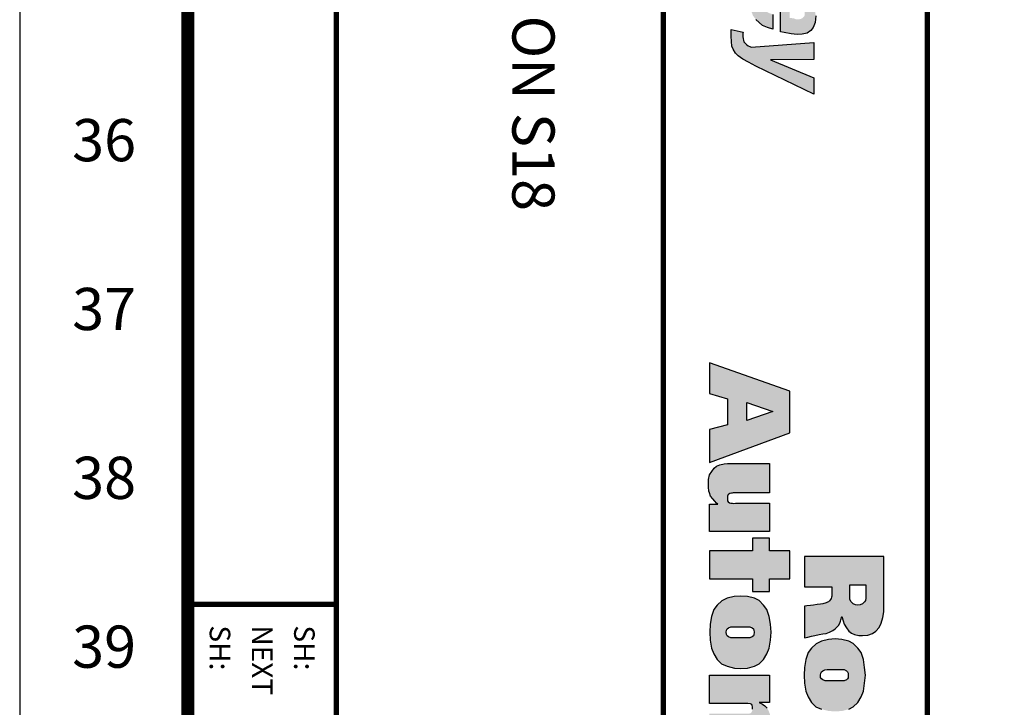
# Model space of a CAD drawing. Extents: x 0 to 17, y 0 to 22.
# Drawn here: x 0 to 2.9, y 1.8 to 3.9 of the extents above; entities that cross this region are included whole.
import ezdxf
from ezdxf.enums import TextEntityAlignment as Align

# ---------------------------------------------------------------- set-up
doc = ezdxf.new("R2010")
doc.units = 0
doc.header["$MEASUREMENT"] = 0
doc.layers.get('0').update_dxf_attribs({"linetype": 'CONTINUOUS'})
for name, color, linetype in [('ATT-FORMAT', 4, 'CONTINUOUS'), ('CVER-BDR$0$CUTLINE', 5, 'CONTINUOUS'), ('CVER-BDR$0$FORMAT', 2, 'CONTINUOUS'), ('FORMAT', 2, 'CONTINUOUS')]:
    doc.layers.add(name, color=color, linetype=linetype)
doc.styles.add('CVER-BDR$0$STANDARD', font='TXT')
doc.styles.get("Standard").update_dxf_attribs({"font": 'TXT.SHX'})

# ---------------------------------------------------------------- blocks, each defined once
blk = doc.blocks.new('CVER-BDR')
at = {"layer": 'CVER-BDR$0$CUTLINE', "linetype": 'Continuous'}
blk.add_line((0, 22), (0, 0), dxfattribs=at)
at = {"layer": 'CVER-BDR$0$FORMAT', "linetype": 'Continuous'}
for p, q in [((0.48, 21.52), (0.48, 0.48)), ((0.485001, 21.515001), (0.485001, 0.485001)), ((0.49, 21.51), (0.49, 0.49)), ((0.495001, 21.505001), (0.495001, 0.495001)), ((0.5, 21.5), (0.5, 0.5))]:
    blk.add_line(p, q, dxfattribs=at)
at = {"layer": 'CVER-BDR$0$FORMAT', "linetype": 'Continuous', "const_width": 0.035}
blk.add_lwpolyline([(0.5, 0.5), (16.5, 0.5), (16.5, 21.5), (0.5, 21.5)], close=True, dxfattribs=at)
at = {"layer": 'CVER-BDR$0$FORMAT', "linetype": 'Continuous', "style": 'CVER-BDR$0$STANDARD'}
for s, p in [('36', (0.25, 3.4375)), ('37', (0.25, 2.9375)), ('38', (0.25, 2.4375)), ('39', (0.25, 1.9375))]:
    blk.add_text(s, height=0.125, rotation=0.000037, dxfattribs=at).set_placement(p, align=Align.CENTER)
blk = doc.blocks.new('ra_logo_frame_filledR2000')
h = blk.add_hatch(color=256)
h.paths.add_polyline_path([(10.062, 1.321), (10.062, 1.362), (10.062, 1.388), (10.062, 1.415), (10.062, 1.429), (10.075, 1.455), (10.089, 1.469), (10.102, 1.474), (10.129, 1.477), (10.158, 1.474), (10.169, 1.469), (10.183, 1.455), (10.196, 1.429), (10.196, 1.415), (10.196, 1.388), (10.196, 1.362), (10.196, 1.323), (10.196, 1.295), (10.196, 1.254), (10.196, 1.227), (10.193, 1.202), (10.183, 1.174), (10.169, 1.16), (10.155, 1.149), (10.129, 1.147), (10.104, 1.149), (10.089, 1.16), (10.075, 1.174), (10.064, 1.2), (10.062, 1.227), (10.062, 1.254), (10.062, 1.295)], flags=16)
h.paths.add_polyline_path([(9.699, 1.322), (9.704, 1.242), (9.726, 1.161), (9.755, 1.095), (9.806, 1.04), (9.86, 1), (9.941, 0.973), (10.035, 0.959), (10.129, 0.953), (10.222, 0.959), (10.316, 0.973), (10.383, 1), (10.45, 1.04), (10.504, 1.094), (10.531, 1.161), (10.552, 1.245), (10.556, 1.322), (10.552, 1.402), (10.531, 1.483), (10.504, 1.536), (10.45, 1.59), (10.383, 1.63), (10.315, 1.655), (10.222, 1.67), (10.129, 1.679), (10.035, 1.67), (9.941, 1.657), (9.86, 1.63), (9.806, 1.59), (9.753, 1.536), (9.726, 1.483), (9.703, 1.401)])
h.paths.add_polyline_path([(5.756, 1.327), (5.756, 1.367), (5.756, 1.394), (5.756, 1.421), (5.756, 1.434), (5.769, 1.461), (5.783, 1.475), (5.796, 1.48), (5.823, 1.483), (5.851, 1.48), (5.863, 1.475), (5.876, 1.461), (5.89, 1.434), (5.89, 1.421), (5.89, 1.394), (5.89, 1.367), (5.89, 1.329), (5.89, 1.3), (5.89, 1.26), (5.89, 1.233), (5.887, 1.207), (5.876, 1.18), (5.863, 1.166), (5.849, 1.155), (5.823, 1.153), (5.798, 1.155), (5.783, 1.166), (5.769, 1.18), (5.758, 1.206), (5.756, 1.233), (5.756, 1.26), (5.756, 1.3)], flags=16)
h.paths.add_polyline_path([(5.393, 1.327), (5.398, 1.247), (5.42, 1.166), (5.449, 1.101), (5.5, 1.046), (5.554, 1.006), (5.634, 0.979), (5.728, 0.965), (5.822, 0.958), (5.916, 0.965), (6.01, 0.979), (6.077, 1.006), (6.144, 1.046), (6.198, 1.099), (6.225, 1.166), (6.246, 1.251), (6.25, 1.328), (6.246, 1.407), (6.225, 1.488), (6.198, 1.542), (6.144, 1.596), (6.077, 1.636), (6.009, 1.661), (5.916, 1.676), (5.822, 1.685), (5.728, 1.676), (5.634, 1.663), (5.554, 1.636), (5.5, 1.596), (5.447, 1.542), (5.42, 1.488), (5.397, 1.406)])
h.paths.add_polyline_path([(11.469, 3.021), (11.469, 2.082), (11.134, 2.082), (11.134, 3.021)])
h.paths.add_polyline_path([(11.04, 3.021), (11.04, 2.082), (10.704, 2.082), (10.704, 3.021)])
h.paths.add_polyline_path([(10.596, 2.352), (10.597, 2.398), (10.598, 2.483), (10.591, 2.563), (10.57, 2.632), (10.53, 2.685), (10.482, 2.734), (10.423, 2.766), (10.341, 2.788), (10.25, 2.796), (10.154, 2.793), (10.06, 2.779), (9.993, 2.752), (9.926, 2.712), (9.873, 2.658), (9.846, 2.605), (9.826, 2.525), (9.819, 2.444), (9.826, 2.363), (9.849, 2.282), (9.882, 2.219), (9.928, 2.164), (9.996, 2.123), (10.062, 2.101), (10.154, 2.082), (10.248, 2.068), (10.288, 2.068), (10.342, 2.068), (10.389, 2.073), (10.427, 2.077), (10.463, 2.082), (10.493, 2.087), (10.53, 2.095), (10.593, 2.112), (10.594, 2.289), (10.55, 2.277), (10.52, 2.268), (10.496, 2.259), (10.463, 2.251), (10.437, 2.247), (10.409, 2.243), (10.369, 2.243), (10.342, 2.243), (10.302, 2.243), (10.261, 2.248), (10.235, 2.256), (10.207, 2.268), (10.181, 2.283), (10.169, 2.297), (10.16, 2.323), (10.154, 2.35)])
h.paths.add_polyline_path([(10.141, 2.497), (10.143, 2.525), (10.148, 2.555), (10.151, 2.568), (10.163, 2.595), (10.168, 2.605), (10.19, 2.625), (10.208, 2.632), (10.236, 2.634), (10.262, 2.632), (10.288, 2.618), (10.302, 2.605), (10.31, 2.589), (10.32, 2.566), (10.324, 2.551), (10.327, 2.524), (10.329, 2.497)], flags=16)
h.paths.add_polyline_path([(8.867, 2.323), (8.947, 2.779), (9.35, 2.779), (9.43, 2.323), (9.497, 2.779), (9.806, 2.779), (9.645, 2.082), (9.229, 2.082), (9.135, 2.564), (9.054, 2.082), (8.625, 2.082), (8.464, 2.779), (8.8, 2.779)])
h.paths.add_polyline_path([(7.928, 2.471), (8.102, 2.779), (8.464, 2.779), (8.277, 2.471), (8.505, 2.082), (8.116, 2.082), (7.928, 2.471), (7.928, 2.082), (7.592, 2.082), (7.592, 3.021), (7.928, 3.021)])
h.paths.add_polyline_path([(7.499, 2.108), (7.472, 2.095), (7.449, 2.089), (7.418, 2.082), (7.393, 2.076), (7.351, 2.068), (7.324, 2.068), (7.284, 2.068), (7.257, 2.068), (7.15, 2.082), (7.069, 2.095), (6.989, 2.122), (6.935, 2.162), (6.883, 2.216), (6.844, 2.284), (6.828, 2.363), (6.82, 2.443), (6.828, 2.524), (6.848, 2.603), (6.882, 2.658), (6.935, 2.712), (6.99, 2.751), (7.069, 2.779), (7.151, 2.789), (7.257, 2.792), (7.284, 2.793), (7.324, 2.793), (7.351, 2.793), (7.39, 2.789), (7.418, 2.787), (7.447, 2.782), (7.473, 2.775), (7.499, 2.766), (7.499, 2.564), (7.486, 2.566), (7.469, 2.57), (7.445, 2.578), (7.429, 2.584), (7.405, 2.591), (7.392, 2.593), (7.364, 2.597), (7.352, 2.597), (7.311, 2.595), (7.274, 2.589), (7.245, 2.577), (7.23, 2.564), (7.203, 2.538), (7.19, 2.511), (7.18, 2.483), (7.177, 2.444), (7.177, 2.404), (7.19, 2.363), (7.205, 2.337), (7.23, 2.31), (7.245, 2.296), (7.271, 2.283), (7.311, 2.272), (7.351, 2.269), (7.364, 2.269), (7.391, 2.269), (7.405, 2.27), (7.433, 2.278), (7.445, 2.283), (7.472, 2.296), (7.483, 2.301), (7.499, 2.31)])
h.paths.add_polyline_path([(5.902, 2.444), (5.907, 2.364), (5.929, 2.283), (5.958, 2.217), (6.01, 2.162), (6.063, 2.122), (6.144, 2.095), (6.238, 2.082), (6.332, 2.075), (6.425, 2.082), (6.519, 2.095), (6.586, 2.122), (6.654, 2.162), (6.707, 2.216), (6.734, 2.283), (6.755, 2.367), (6.76, 2.444), (6.755, 2.524), (6.734, 2.605), (6.707, 2.658), (6.654, 2.712), (6.586, 2.752), (6.519, 2.778), (6.425, 2.793), (6.332, 2.801), (6.238, 2.793), (6.144, 2.779), (6.063, 2.752), (6.01, 2.712), (5.956, 2.658), (5.929, 2.605), (5.906, 2.523)])
h.paths.add_polyline_path([(6.265, 2.443), (6.265, 2.484), (6.265, 2.511), (6.265, 2.537), (6.265, 2.551), (6.279, 2.578), (6.292, 2.591), (6.305, 2.596), (6.333, 2.599), (6.361, 2.596), (6.372, 2.591), (6.386, 2.578), (6.399, 2.551), (6.399, 2.537), (6.399, 2.511), (6.399, 2.484), (6.399, 2.445), (6.399, 2.417), (6.399, 2.376), (6.399, 2.35), (6.396, 2.324), (6.386, 2.296), (6.372, 2.283), (6.358, 2.271), (6.332, 2.269), (6.307, 2.272), (6.292, 2.283), (6.279, 2.296), (6.268, 2.323), (6.265, 2.35), (6.265, 2.376), (6.265, 2.417)], flags=16)
h.paths.add_polyline_path([(4.923, 2.082), (5.285, 2.082), (5.285, 2.404), (5.366, 2.404), (5.379, 2.404), (5.393, 2.403), (5.405, 2.401), (5.421, 2.396), (5.433, 2.39), (5.448, 2.377), (5.46, 2.363), (5.466, 2.352), (5.473, 2.336), (5.485, 2.296), (5.491, 2.268), (5.494, 2.232), (5.5, 2.189), (5.505, 2.151), (5.509, 2.11), (5.513, 2.082), (5.889, 2.082), (5.88, 2.121), (5.87, 2.162), (5.862, 2.202), (5.849, 2.256), (5.84, 2.298), (5.835, 2.336), (5.822, 2.377), (5.8, 2.418), (5.782, 2.444), (5.768, 2.457), (5.755, 2.471), (5.741, 2.484), (5.715, 2.497), (5.689, 2.506), (5.674, 2.511), (5.634, 2.524), (5.688, 2.538), (5.728, 2.551), (5.768, 2.578), (5.808, 2.605), (5.833, 2.636), (5.849, 2.672), (5.862, 2.725), (5.862, 2.766), (5.857, 2.831), (5.835, 2.886), (5.808, 2.927), (5.767, 2.965), (5.715, 2.988), (5.648, 3.007), (5.58, 3.021), (5.5, 3.021), (4.923, 3.021)])
h.paths.add_polyline_path([(5.259, 2.806), (5.366, 2.806), (5.393, 2.806), (5.42, 2.806), (5.444, 2.801), (5.46, 2.793), (5.473, 2.779), (5.487, 2.766), (5.497, 2.739), (5.5, 2.712), (5.497, 2.686), (5.487, 2.658), (5.473, 2.645), (5.46, 2.632), (5.433, 2.618), (5.406, 2.618), (5.393, 2.618), (5.352, 2.618), (5.259, 2.618)], flags=16)
h.paths.add_polyline_path([(5.191, 1.907), (4.856, 1.907), (4.856, 1.666), (4.709, 1.666), (4.709, 1.465), (4.856, 1.465), (4.856, 0.955), (5.191, 0.955), (5.191, 1.465), (5.339, 1.465), (5.339, 1.666), (5.191, 1.666)])
h.paths.add_polyline_path([(9.189, 1.666), (9.041, 1.666), (9.041, 1.907), (8.692, 1.907), (8.692, 1.666), (8.545, 1.666), (8.545, 1.465), (8.692, 1.465), (8.692, 0.955), (9.041, 0.955), (9.041, 1.465), (9.189, 1.465)])
h.paths.add_polyline_path([(10.651, 1.666), (10.986, 1.666), (10.986, 1.545), (11.005, 1.582), (11.026, 1.612), (11.053, 1.639), (11.08, 1.655), (11.106, 1.667), (11.147, 1.679), (11.173, 1.682), (11.214, 1.682), (11.282, 1.677), (11.335, 1.666), (11.37, 1.648), (11.398, 1.623), (11.429, 1.585), (11.452, 1.545), (11.464, 1.506), (11.469, 1.451), (11.469, 0.955), (11.12, 0.955), (11.12, 1.371), (11.12, 1.384), (11.12, 1.398), (11.12, 1.411), (11.113, 1.437), (11.105, 1.45), (11.095, 1.458), (11.078, 1.463), (11.066, 1.465), (11.04, 1.465), (11.021, 1.459), (11.012, 1.453), (11.004, 1.439), (10.999, 1.411), (10.999, 1.398), (10.999, 1.384), (10.999, 1.371), (10.999, 0.955), (10.651, 0.955)])
h.paths.add_polyline_path([(9.604, 1.746), (9.269, 1.746), (9.269, 1.907), (9.604, 1.907)])
h.paths.add_polyline_path([(9.269, 1.666), (9.604, 1.666), (9.604, 0.955), (9.269, 0.955)])
h.paths.add_polyline_path([(7.767, 1.438), (7.794, 1.451), (7.82, 1.465), (7.847, 1.478), (7.874, 1.49), (7.9, 1.498), (7.941, 1.505), (7.968, 1.505), (7.995, 1.505), (8.035, 1.505), (8.062, 1.505), (8.09, 1.499), (8.116, 1.491), (8.141, 1.477), (8.169, 1.451), (8.179, 1.436), (8.183, 1.411), (8.17, 1.411), (8.156, 1.411), (8.142, 1.411), (8.116, 1.411), (8.102, 1.411), (8.089, 1.411), (8.062, 1.411), (8.048, 1.411), (7.981, 1.411), (7.914, 1.398), (7.861, 1.384), (7.794, 1.357), (7.755, 1.329), (7.713, 1.277), (7.692, 1.221), (7.69, 1.157), (7.698, 1.101), (7.708, 1.065), (7.731, 1.025), (7.767, 0.995), (7.807, 0.97), (7.847, 0.955), (7.889, 0.944), (7.941, 0.942), (7.981, 0.942), (8.011, 0.947), (8.048, 0.955), (8.075, 0.968), (8.102, 0.982), (8.129, 1.009), (8.156, 1.035), (8.169, 1.062), (8.169, 0.955), (8.491, 0.955), (8.491, 1.384), (8.488, 1.478), (8.451, 1.545), (8.411, 1.599), (8.356, 1.637), (8.29, 1.666), (8.209, 1.679), (8.129, 1.679), (8.062, 1.679), (8.008, 1.679), (7.968, 1.679), (7.928, 1.679), (7.902, 1.678), (7.861, 1.671), (7.834, 1.666), (7.794, 1.652), (7.767, 1.639)])
h.paths.add_polyline_path([(8.183, 1.25), (8.183, 1.223), (8.174, 1.195), (8.169, 1.183), (8.156, 1.156), (8.142, 1.143), (8.116, 1.129), (8.102, 1.129), (8.077, 1.128), (8.062, 1.129), (8.035, 1.129), (8.023, 1.132), (8.008, 1.143), (7.997, 1.158), (7.995, 1.17), (7.995, 1.196), (7.995, 1.21), (8.008, 1.237), (8.022, 1.25), (8.048, 1.263), (8.062, 1.266), (8.088, 1.27), (8.114, 1.273), (8.143, 1.275), (8.171, 1.269)], flags=16)
h.paths.add_polyline_path([(6.332, 1.666), (6.654, 1.666), (6.654, 1.545), (6.674, 1.583), (6.694, 1.612), (6.722, 1.638), (6.747, 1.652), (6.786, 1.669), (6.815, 1.678), (6.855, 1.679), (6.895, 1.679), (6.935, 1.679), (6.962, 1.677), (7.002, 1.666), (7.029, 1.652), (7.055, 1.638), (7.083, 1.612), (7.104, 1.588), (7.123, 1.559), (7.136, 1.585), (7.151, 1.611), (7.177, 1.639), (7.214, 1.664), (7.245, 1.674), (7.284, 1.679), (7.311, 1.679), (7.351, 1.679), (7.433, 1.671), (7.49, 1.654), (7.535, 1.622), (7.566, 1.585), (7.589, 1.545), (7.601, 1.491), (7.606, 1.438), (7.606, 1.384), (7.606, 0.955), (7.257, 0.955), (7.257, 1.371), (7.257, 1.384), (7.257, 1.398), (7.257, 1.411), (7.252, 1.439), (7.244, 1.451), (7.234, 1.458), (7.216, 1.463), (7.19, 1.465), (7.177, 1.465), (7.157, 1.46), (7.148, 1.454), (7.14, 1.44), (7.136, 1.411), (7.136, 1.398), (7.136, 1.384), (7.136, 1.371), (7.136, 0.955), (6.788, 0.955), (6.788, 1.371), (6.788, 1.384), (6.788, 1.398), (6.788, 1.411), (6.784, 1.436), (6.774, 1.451), (6.764, 1.457), (6.747, 1.463), (6.734, 1.465), (6.707, 1.465), (6.689, 1.461), (6.679, 1.455), (6.669, 1.44), (6.667, 1.411), (6.667, 1.398), (6.667, 1.384), (6.667, 1.371), (6.667, 0.955), (6.332, 0.955)])
h.paths.add_polyline_path([(4.628, 0.955), (4.306, 0.955), (4.306, 1.052), (4.293, 1.04), (4.269, 1.018), (4.242, 0.994), (4.212, 0.968), (4.172, 0.955), (4.149, 0.949), (4.105, 0.942), (4.065, 0.942), (4.011, 0.942), (3.957, 0.955), (3.917, 0.982), (3.877, 1.009), (3.855, 1.038), (3.837, 1.076), (3.828, 1.129), (3.823, 1.17), (3.823, 1.666), (4.172, 1.666), (4.172, 1.263), (4.172, 1.237), (4.173, 1.223), (4.175, 1.214), (4.179, 1.197), (4.185, 1.183), (4.191, 1.178), (4.212, 1.17), (4.227, 1.168), (4.253, 1.168), (4.266, 1.17), (4.279, 1.177), (4.289, 1.193), (4.293, 1.208), (4.294, 1.223), (4.295, 1.237), (4.294, 1.263), (4.293, 1.666), (4.628, 1.666)])
h.paths.add_polyline_path([(2.63, 0.955), (2.992, 0.955), (3.059, 1.17), (3.367, 1.17), (3.421, 0.955), (3.81, 0.955), (3.461, 1.907), (2.965, 1.907)])
h.paths.add_polyline_path([(3.206, 1.706), (3.314, 1.398), (3.099, 1.398)], flags=16)
at = {"color": 7}
for points in [[(4.923, 2.082), (5.285, 2.082), (5.285, 2.404), (5.366, 2.404), (5.379, 2.404), (5.393, 2.403), (5.405, 2.401), (5.421, 2.396), (5.433, 2.39), (5.448, 2.377), (5.46, 2.363), (5.466, 2.352), (5.473, 2.336), (5.485, 2.296), (5.491, 2.268), (5.494, 2.232), (5.5, 2.189), (5.505, 2.151), (5.509, 2.11), (5.513, 2.082), (5.889, 2.082), (5.88, 2.121), (5.87, 2.162), (5.862, 2.202), (5.849, 2.256), (5.84, 2.298), (5.835, 2.336), (5.822, 2.377), (5.8, 2.418), (5.782, 2.444), (5.768, 2.457), (5.755, 2.471), (5.741, 2.484), (5.715, 2.497), (5.689, 2.506), (5.674, 2.511), (5.634, 2.524), (5.634, 2.524), (5.688, 2.538), (5.728, 2.551), (5.768, 2.578), (5.808, 2.605), (5.833, 2.636), (5.849, 2.672), (5.862, 2.725), (5.862, 2.766), (5.857, 2.831), (5.835, 2.886), (5.808, 2.927), (5.767, 2.965), (5.715, 2.988), (5.648, 3.007), (5.58, 3.021), (5.5, 3.021), (4.923, 3.021), (4.923, 2.082), (4.923, 2.082)], [(5.259, 2.806), (5.366, 2.806), (5.393, 2.806), (5.42, 2.806), (5.444, 2.801), (5.46, 2.793), (5.473, 2.779), (5.487, 2.766), (5.497, 2.739), (5.5, 2.712), (5.497, 2.686), (5.487, 2.658), (5.473, 2.645), (5.46, 2.632), (5.433, 2.618), (5.406, 2.618), (5.393, 2.618), (5.352, 2.618), (5.259, 2.618), (5.259, 2.806), (5.259, 2.806)], [(5.902, 2.444), (5.907, 2.364), (5.929, 2.283), (5.958, 2.217), (6.01, 2.162), (6.063, 2.122), (6.144, 2.095), (6.238, 2.082), (6.332, 2.075), (6.425, 2.082), (6.519, 2.095), (6.586, 2.122), (6.654, 2.162), (6.707, 2.216), (6.734, 2.283)], [(6.734, 2.605), (6.707, 2.658), (6.654, 2.712), (6.586, 2.752), (6.519, 2.778), (6.425, 2.793), (6.332, 2.801), (6.238, 2.793), (6.144, 2.779), (6.063, 2.752), (6.01, 2.712), (5.956, 2.658), (5.929, 2.605), (5.906, 2.523), (5.902, 2.444), (5.902, 2.444)], [(6.265, 2.443), (6.265, 2.484), (6.265, 2.511), (6.265, 2.537), (6.265, 2.551), (6.279, 2.578), (6.292, 2.591), (6.305, 2.596), (6.333, 2.599), (6.361, 2.596), (6.372, 2.591), (6.386, 2.578), (6.399, 2.551), (6.399, 2.537), (6.399, 2.511), (6.399, 2.484), (6.399, 2.445), (6.399, 2.417), (6.399, 2.376), (6.399, 2.35), (6.396, 2.324), (6.386, 2.296), (6.372, 2.283), (6.358, 2.271), (6.332, 2.269), (6.307, 2.272), (6.292, 2.283), (6.279, 2.296), (6.268, 2.323), (6.265, 2.35), (6.265, 2.376), (6.265, 2.417), (6.265, 2.443), (6.265, 2.443)], [(2.63, 0.955), (2.992, 0.955), (3.059, 1.17), (3.367, 1.17), (3.421, 0.955), (3.81, 0.955), (3.461, 1.907), (2.965, 1.907), (2.63, 0.955), (2.63, 0.955)], [(5.191, 1.907), (4.856, 1.907), (4.856, 1.666), (4.709, 1.666), (4.709, 1.465), (4.856, 1.465), (4.856, 0.955), (5.191, 0.955), (5.191, 1.465), (5.339, 1.465), (5.339, 1.666), (5.191, 1.666), (5.191, 1.907), (5.191, 1.907)], [(3.206, 1.706), (3.206, 1.706), (3.314, 1.398), (3.099, 1.398), (3.206, 1.706), (3.206, 1.706)], [(4.628, 0.955), (4.306, 0.955), (4.306, 1.052), (4.306, 1.052), (4.293, 1.04), (4.269, 1.018), (4.242, 0.994), (4.212, 0.968), (4.172, 0.955), (4.149, 0.949), (4.105, 0.942), (4.065, 0.942), (4.011, 0.942), (3.957, 0.955), (3.917, 0.982), (3.877, 1.009), (3.855, 1.038), (3.837, 1.076), (3.828, 1.129), (3.823, 1.17), (3.823, 1.666), (4.172, 1.666), (4.172, 1.263), (4.172, 1.237), (4.173, 1.223), (4.175, 1.214), (4.179, 1.197), (4.185, 1.183), (4.191, 1.178), (4.212, 1.17), (4.227, 1.168), (4.253, 1.168), (4.266, 1.17), (4.279, 1.177), (4.289, 1.193), (4.293, 1.208), (4.294, 1.223), (4.295, 1.237), (4.294, 1.263), (4.293, 1.666), (4.628, 1.666), (4.628, 0.955), (4.628, 0.955)], [(5.393, 1.327), (5.398, 1.247), (5.42, 1.166), (5.449, 1.101), (5.5, 1.046), (5.554, 1.006), (5.634, 0.979), (5.728, 0.965), (5.822, 0.958), (5.916, 0.965), (6.01, 0.979), (6.077, 1.006), (6.144, 1.046), (6.198, 1.099), (6.225, 1.166), (6.246, 1.251), (6.25, 1.328), (6.246, 1.407), (6.225, 1.488), (6.198, 1.542), (6.144, 1.596), (6.077, 1.636), (6.009, 1.661), (5.916, 1.676), (5.822, 1.685), (5.728, 1.676), (5.634, 1.663), (5.554, 1.636), (5.5, 1.596), (5.447, 1.542), (5.42, 1.488), (5.397, 1.406), (5.393, 1.327), (5.393, 1.327)], [(6.332, 1.666), (6.654, 1.666), (6.654, 1.545), (6.654, 1.545), (6.674, 1.583), (6.694, 1.612), (6.722, 1.638)], [(6.734, 1.465), (6.707, 1.465), (6.689, 1.461), (6.679, 1.455), (6.669, 1.44), (6.667, 1.411), (6.667, 1.398), (6.667, 1.384), (6.667, 1.371), (6.667, 0.955), (6.332, 0.955), (6.332, 1.666), (6.332, 1.666)], [(5.756, 1.327), (5.756, 1.367), (5.756, 1.394), (5.756, 1.421), (5.756, 1.434), (5.769, 1.461), (5.783, 1.475), (5.796, 1.48), (5.823, 1.483), (5.851, 1.48), (5.863, 1.475), (5.876, 1.461), (5.89, 1.434), (5.89, 1.421), (5.89, 1.394), (5.89, 1.367), (5.89, 1.329), (5.89, 1.3), (5.89, 1.26), (5.89, 1.233), (5.887, 1.207), (5.876, 1.18), (5.863, 1.166), (5.849, 1.155), (5.823, 1.153), (5.798, 1.155), (5.783, 1.166), (5.769, 1.18), (5.758, 1.206), (5.756, 1.233), (5.756, 1.26), (5.756, 1.3), (5.756, 1.327), (5.756, 1.327)]]:
    blk.add_lwpolyline(points, dxfattribs=at)
blk = doc.blocks.new('Abbrand_solid')
h = blk.add_hatch(color=256)
h.paths.add_polyline_path([(3.026, 0.2387), (3.0274, 0.254), (3.0316, 0.2651), (3.0316, 0.2735), (3.0302, 0.2818), (3.026, 0.2901), (3.0218, 0.2943), (3.0149, 0.2985), (3.0066, 0.2985), (2.9968, 0.2985), (2.9899, 0.2929), (2.9829, 0.2887), (2.9774, 0.2818), (2.9732, 0.2762), (2.9691, 0.2679), (2.9649, 0.2582), (2.9635, 0.2499), (2.9607, 0.2387)], flags=16)
h.paths.add_polyline_path([(3.0816, 0.0554), (3.0857, 0.054), (3.0899, 0.054), (3.0941, 0.054), (3.0996, 0.054), (3.1079, 0.0554), (3.1135, 0.0568), (3.1204, 0.0582), (3.126, 0.0637), (3.1302, 0.0679), (3.1357, 0.0749), (3.1385, 0.0818), (3.1413, 0.0874), (3.1232, 0.3346), (3.1899, 0.3346), (3.1913, 0.1637), (3.2621, 0.3346), (3.3274, 0.3346), (3.2163, 0.1054), (3.201, 0.0762), (3.1885, 0.054), (3.176, 0.036), (3.1649, 0.0249), (3.1496, 0.0151), (3.1371, 0.011), (3.1191, 0.0096), (3.0982, 0.0082), (3.0718, 0.0082)])
h.paths.add_polyline_path([(3.0885, 0.2443), (3.0829, 0.2165), (3.0802, 0.2026), (2.9538, 0.2026), (2.9482, 0.1832), (2.9468, 0.1721), (2.9454, 0.161), (2.9454, 0.1512), (2.9468, 0.1429), (2.9496, 0.136), (2.9538, 0.129), (2.9593, 0.1262), (2.9677, 0.1249), (2.976, 0.1262), (2.9829, 0.1276), (2.9885, 0.1304), (2.9941, 0.1374), (2.9982, 0.1429), (3.0038, 0.1512), (3.0079, 0.161), (3.0121, 0.1721), (3.0704, 0.1721), (3.0635, 0.1512), (3.0552, 0.1318), (3.0441, 0.1179), (3.0316, 0.1054), (3.0177, 0.0943), (2.9996, 0.0874), (2.9802, 0.0832), (2.9593, 0.0818), (2.9288, 0.0846), (2.9079, 0.0943), (2.8927, 0.1068), (2.8843, 0.1249), (2.8816, 0.1443), (2.8829, 0.1679), (2.8871, 0.1915), (2.8913, 0.2137), (2.8968, 0.2387), (2.9038, 0.261), (2.9135, 0.2832), (2.9274, 0.3026), (2.9441, 0.3193), (2.9649, 0.3304), (2.9885, 0.3374), (3.0177, 0.3415), (3.0441, 0.3401), (3.0635, 0.3318), (3.076, 0.3221), (3.0857, 0.3082), (3.0899, 0.2887), (3.0913, 0.2679)])
at = {"color": 250}
for points in [[(3.0121, 0.1721), (3.0704, 0.1721), (3.0635, 0.1512), (3.0552, 0.1318), (3.0441, 0.1179), (3.0316, 0.1054)], [(3.0177, 0.3415), (3.0441, 0.3401), (3.0635, 0.3318), (3.076, 0.3221), (3.0857, 0.3082), (3.0899, 0.2887), (3.0913, 0.2679), (3.0885, 0.2443)], [(3.0816, 0.0554), (3.0857, 0.054), (3.0899, 0.054), (3.0941, 0.054), (3.0996, 0.054), (3.1079, 0.0554), (3.1135, 0.0568), (3.1204, 0.0582), (3.126, 0.0637), (3.1302, 0.0679), (3.1357, 0.0749), (3.1385, 0.0818), (3.1413, 0.0874), (3.1232, 0.3346), (3.1899, 0.3346), (3.1913, 0.1637), (3.2621, 0.3346), (3.3274, 0.3346), (3.2163, 0.1054), (3.201, 0.0762), (3.1885, 0.054), (3.176, 0.036), (3.1649, 0.0249), (3.1496, 0.0151), (3.1371, 0.011), (3.1191, 0.0096), (3.0982, 0.0082), (3.0718, 0.0082), (3.0816, 0.0554), (3.0816, 0.0554)], [(3.0885, 0.2443), (3.0829, 0.2165), (3.0802, 0.2026), (2.9538, 0.2026), (2.9538, 0.2026)]]:
    blk.add_lwpolyline(points, dxfattribs=at)
blk = doc.blocks.new('TB2')
at = {"layer": 'FORMAT', "linetype": 'Continuous', "const_width": 0.0156}
for points in [[(0, 7.375), (0, 0), (2.2025, 0)], [(2.1875, 0), (2.1875, 7.375), (0, 7.375)], [(0.4375, 0), (0.4375, 7.375)], [(1.4062, 0), (1.4062, 5.8125)], [(0, 1.625), (0.4375, 1.625)]]:
    blk.add_lwpolyline(points, dxfattribs=at)
at = {"layer": 'FORMAT', "rotation": 270}
for name, p, xscale, yscale, zscale in [('Abbrand_solid', (1.6009, 5.6314), 0.75, 0.75, 0.75), ('ra_logo_frame_filledR2000', (1.3038, 2.9982), 0.25, 0.25, 0.25)]:
    blk.add_blockref(name, p, dxfattribs=dict(at, xscale=xscale, yscale=yscale, zscale=zscale))
at = {"layer": 'FORMAT', "linetype": 'Continuous'}
for s, rotation, p in [('SH:', 270, (0.0626, 1.5631)), ('NEXT', 270.0001, (0.1876, 1.5631)), ('SH:', 270.0001, (0.3126, 1.5631))]:
    blk.add_text(s, height=0.061, rotation=rotation, dxfattribs=at).set_placement(p)
blk = doc.blocks.new('TB2-ATT')
at = {"layer": 'ATT-FORMAT', "linetype": 'Continuous'}
for tag, p, height, width in [('INDEX_NO', (0.062649, 7.281849), 0.094, 0.75), ('REF_DWG', (0.500149, 7.281849), 0.094, 0.7), ("APP'D_DATE", (0.937351, 6.8744), 0.125, 0.96), ('LEAD_END_DATE', (1.374851, 6.874398), 0.125, 0.96), ('DR_DATE', (1.810245, 6.875599), 0.125, 0.96), ('DWG_N0', (0.093899, 5.281849), 0.25, 0.84)]:
    blk.add_attdef(tag, p, '', height=height, rotation=270, dxfattribs=dict(at, width=width))
for tag, p in [("APP'D", (1.125, 6.875)), ('LEAD_ENG', (1.5625, 6.875)), ('DR', (2, 6.874999)), ('TITLE_L4', (0.531399, 5.125599)), ('TITLE_L3', (0.750149, 5.125599)), ('TITLE_L2', (0.968899, 5.125599)), ('TITLE_L1', (1.187649, 5.125599)), ('NEXT_SH', (0.062649, 1.219349)), ('SH', (0.250149, 1.219349))]:
    blk.add_attdef(tag, p, '', height=0.125, rotation=270, dxfattribs=at)

msp = doc.modelspace()

# ---------------------------------------------------------------- block references
for name, p in [('CVER-BDR', (0, 0)), ('TB2', (0.5, 0.5))]:
    msp.add_blockref(name, p)
ref = msp.add_blockref('TB2-ATT', (0.49, 0.49))
ref.add_attrib('TITLE_L2', 'CONTROL LOGIC OPTION S18', (1.4589, 5.6156), dxfattribs={"layer": 'ATT-FORMAT', "linetype": 'Continuous', "height": 0.125, "rotation": 270})

doc.saveas('drawing.dxf')
